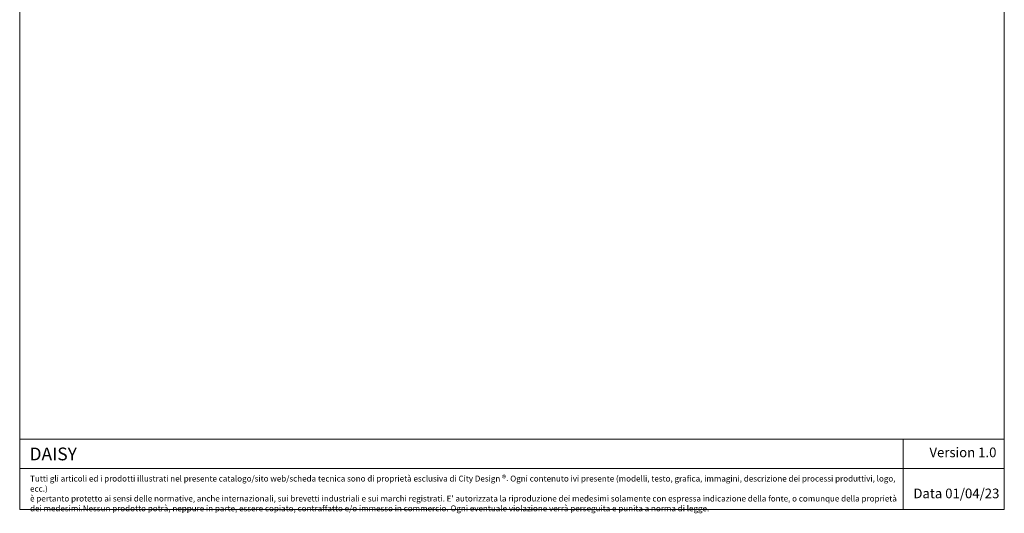
# Model space of a CAD drawing. Units: millimetres. Extents: x -514597 to -500827, y -148697 to -134875.
# Drawn here: x -514597 to -500827, y -148697 to -141786 of the extents above; entities that cross this region are included whole.
import ezdxf

# ---------------------------------------------------------------- set-up
doc = ezdxf.new("R2010")
doc.units = ezdxf.units.MM
doc.header["$LTSCALE"] = 100
doc.styles.add('SLDTEXTSTYLE16', font='arial.ttf')

msp = doc.modelspace()

# ---------------------------------------------------------------- linework, layer by layer
at = {"lineweight": 5}
for p, q in [((-514597, -134874.6), (-514597, -148644.6)), ((-500827, -134874.6), (-500827, -148644.6)), ((-514597, -147660.8), (-513613.2, -147660.8)), ((-514597, -148644.6), (-514597, -147660.8)), ((-513613.2, -147660.8), (-500827, -147660.8)), ((-502243.6, -147660.8), (-502243.6, -148644.6)), ((-514597, -148070), (-500827, -148070)), ((-514597, -148644.6), (-500827, -148644.6))]:
    msp.add_line(p, q, dxfattribs=at)
msp.add_open_spline([(-514597, -147856.5), (-514597, -147856.5), (-514597, -147846.6), (-514597, -147846.6)], degree=3, dxfattribs=at)

# ---------------------------------------------------------------- texts
at = {"lineweight": 5, "attachment_point": 1, "style": 'SLDTEXTSTYLE16'}
for s, insert, char_height, width in [('{\\fArial|b1|i0|c0|p34;DAISY}', (-514459.6, -147776.5), 178.957, 9857.542), ('\\pxb0.41667,a0.41667,qc;Version 1.0', (-502065.3, -147776.5), 135, 1319.606), ("Tutti gli articoli ed i prodotti illustrati nel presente catalogo/sito web/scheda tecnica sono di proprietà esclusiva di City Design {\\H1.08333x;®}. Ogni contenuto ivi presente (modelli, testo, grafica, immagini, descrizione dei processi produttivi, logo, ecc.)\\Pè pertanto protetto ai sensi delle normative, anche internazionali, sui brevetti industriali e sui marchi registrati. E' autorizzata la riproduzione dei medesimi solamente con espressa indicazione della fonte, o comunque della proprietà dei medesimi.Nessun prodotto potrà, neppure in parte, essere copiato, contraffatto e/o immesso in commercio. Ogni eventuale violazione verrà perseguita e punita a norma di legge. ", (-514452.1, -148162.7), 82.5, 12145.443), ('\\pxb0.41667,a0.41667;Data 01/04/23', (-502098.3, -148351.2), 135, 1319.606)]:
    msp.add_mtext(s, dxfattribs=dict(at, insert=insert, char_height=char_height, width=width))

doc.saveas('drawing.dxf')
